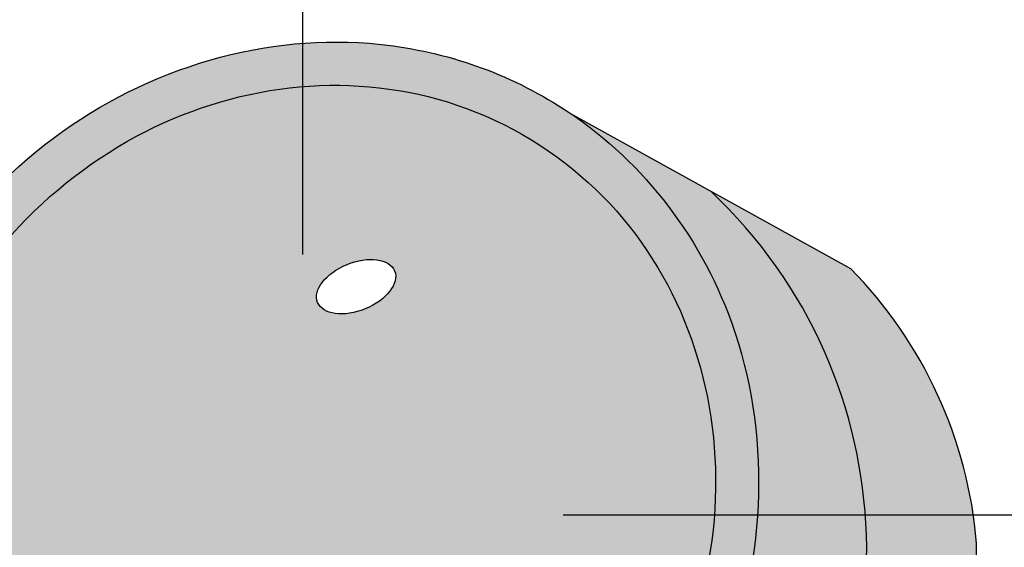
# Model space of a CAD drawing. Units: inches. Extents: x 138 to 227, y 402 to 625.
import ezdxf

# ---------------------------------------------------------------- set-up
doc = ezdxf.new("R2010")
doc.units = ezdxf.units.IN
doc.header["$LTSCALE"] = 0.125
doc.header["$MEASUREMENT"] = 0
doc.header["$PDMODE"] = 32
doc.layers.get('Defpoints').update_dxf_attribs({"color": 30})
doc.layers.add('03 Lite', color=161, linetype='Continuous')
doc.layers.add('08 By Others', color=222, linetype='Continuous')
doc.layers.add('06 Dims', color=1, linetype='Continuous', lineweight=5)
doc.styles.get("Standard").update_dxf_attribs({"font": 'Century Gothic'})
doc.dimstyles.new('1-2', dxfattribs={"dimscale": 6, "dimtxt": 0.03125, "dimasz": 0.03125, "dimexe": 0.03125, "dimexo": 0.0625, "dimgap": 0.03125, "dimtad": 1, "dimdec": 4, "dimlfac": 0.25, "dimzin": 0, "dimdsep": 46, "dimlunit": 4, "dimtxsty": 'Standard', "dimblk": 'DOTSMALL', "dimblk1": 'DOTSMALL', "dimblk2": 'DOTSMALL', "dimcen": 0, "dimclrd": 256, "dimclre": 256, "dimclrt": 256, "dimadec": 0, "dimazin": 0, "dimtfac": 0.75, "dimtdec": 4, "dimtofl": 0, "dimtmove": 0, "dimatfit": 3, "dimldrblk": 'DOT', "dimfxl": 1, "dimfrac": 1, "dimtolj": 1, "dimtzin": 0, "dimlwd": -1, "dimarcsym": 0})

# ---------------------------------------------------------------- blocks, each defined once
blk = doc.blocks.new('_DotSmall')
at = {"color": 0, "linetype": 'ByBlock', "const_width": 0.5}
blk.add_lwpolyline([(-0.0625, 0, 1), (0.0625, 0, 1)], format="xyb", close=True, dxfattribs=at)
blk = doc.blocks.new('*D7')
at = {"layer": '06 Dims', "lineweight": -2, "transparency": 16777216}
for p, q in [((223.4941003868693, 623.0989718118014), (225.8258397284857, 623.0989718118014)), ((223.4344318939601, 617.6522583720553), (225.8258397284857, 617.6522583720553))]:
    blk.add_line(p, q, dxfattribs=at)
at = {"layer": '06 Dims', "transparency": 16777216}
blk.add_line((225.6383397284857, 617.6522583720553), (225.6383397284857, 623.0989718118014), dxfattribs=at)
at = {"layer": 'Defpoints', "color": 0, "transparency": 16777216}
for p in [(223.1191003868693, 623.0989718118014), (225.6383397284857, 623.0989718118014), (223.0594318939601, 617.6522583720553)]:
    blk.add_point(p, dxfattribs=at)
at = {"layer": '06 Dims', "transparency": 16777216, "xscale": 0.1875, "yscale": 0.1875, "zscale": 0.1875}
for p, rotation in [((225.6383397284857, 623.0989718118014), 90), ((225.6383397284857, 617.6522583720553), 270)]:
    blk.add_blockref('_DotSmall', p, dxfattribs=dict(at, rotation=rotation))
at = {"layer": '06 Dims', "transparency": 16777216, "insert": (225.3424950649913, 620.3756150919284), "char_height": 0.1875, "attachment_point": 5, "rotation": 90}
blk.add_mtext('\\A1;4 3/4"', dxfattribs=at)
blk = doc.blocks.new('_Dot')
at = {"color": 0, "linetype": 'ByBlock', "lineweight": -2}
blk.add_line((-0.5, 0), (-1, 0), dxfattribs=at)
at = {"color": 0, "linetype": 'ByBlock', "const_width": 0.5}
blk.add_lwpolyline([(-0.25, 0, 1), (0.25, 0, 1)], format="xyb", close=True, dxfattribs=at)
blk = doc.blocks.new('*D8')
at = {"layer": '06 Dims', "lineweight": -2, "transparency": 16777216}
for p, q in [((218.3620702425013, 618.0469201169112), (218.3620702425013, 624.43126209722)), ((223.1191003868693, 623.4739718118014), (223.1191003868693, 624.43126209722))]:
    blk.add_line(p, q, dxfattribs=at)
at = {"layer": '06 Dims', "transparency": 16777216}
blk.add_line((218.3620702425013, 624.24376209722), (223.1191003868693, 624.24376209722), dxfattribs=at)
at = {"layer": 'Defpoints', "color": 0, "transparency": 16777216}
for p in [(223.1191003868693, 624.24376209722), (223.1191003868693, 623.0989718118014), (218.3620702425013, 617.6719201169112)]:
    blk.add_point(p, dxfattribs=at)
at = {"layer": '06 Dims', "transparency": 16777216, "xscale": 0.1875, "yscale": 0.1875, "zscale": 0.1875, "rotation": 180}
blk.add_blockref('_DotSmall', (218.3620702425013, 624.24376209722), dxfattribs=at)
at = {"layer": '06 Dims', "transparency": 16777216, "xscale": 0.1875, "yscale": 0.1875, "zscale": 0.1875}
blk.add_blockref('_DotSmall', (223.1191003868693, 624.24376209722), dxfattribs=at)
at = {"layer": '06 Dims', "transparency": 16777216, "insert": (220.7405853146853, 624.5396067607143), "char_height": 0.1875, "attachment_point": 5}
blk.add_mtext('\\A1;4 3/4"', dxfattribs=at)

msp = doc.modelspace()

# ---------------------------------------------------------------- hatches: boundary and pattern name
at = {"layer": '08 By Others'}
h = msp.add_hatch(color=9, dxfattribs=at)
h.dxf.hatch_style = 1
edge = h.paths.add_edge_path()
edge.add_spline(control_points=[(223.5045436913877, 623.6771895092423), (223.496478060313, 623.6826661422758), (223.488274785151, 623.6879399246966), (223.4799402043506, 623.6930027061836), (223.400153192974, 623.7414687554999), (223.3088036277381, 623.7707251067183), (223.051840091967, 623.7910908343466), (222.8817687794043, 623.7371778056257), (222.6133518518374, 623.5269048743569), (222.5158167085354, 623.371587308023), (222.4426401551188, 623.0380857503033), (222.4675565244091, 622.8610835506008), (222.5954801843043, 622.6396092947136), (222.659500374113, 622.5716819740902), (222.7348122814068, 622.5207183425703)], knot_values=[6.238011890923516, 6.238011890923516, 6.238011890923516, 6.238011890923516, 6.283185307179586, 6.283185307179586, 6.283185307179586, 6.71563079701214, 6.71563079701214, 7.463664143644311, 7.463664143644311, 8.211697490276483, 8.211697490276483, 8.959730836908655, 8.959730836908655, 9.381064234070863, 9.381064234070863, 9.381064234070863, 9.381064234070863], degree=3, periodic=0)
edge.add_spline(control_points=[(222.7348122814068, 622.5207183425703), (222.7932087827834, 622.4812013805765), (222.8583942929079, 622.4518836317558), (223.0849884975676, 622.3967990617659), (223.2597131913504, 622.4244159150255), (223.5529421134608, 622.5934826601563), (223.6705190205907, 622.7338691367564), (223.7896723717908, 623.0556139361206), (223.7906588849852, 623.2358512205575), (223.6859866841268, 623.506921182817), (223.6061970555315, 623.6081659986363), (223.5045436913877, 623.6771895092423)], knot_values=[3.097878926891276, 3.097878926891276, 3.097878926891276, 3.097878926891276, 3.424578876361241, 3.424578876361241, 4.172612222993413, 4.172612222993413, 4.920645569625585, 4.920645569625585, 5.668678916257758, 5.668678916257758, 6.238011890923516, 6.238011890923516, 6.238011890923516, 6.238011890923516], degree=3, periodic=0)
edge = h.paths.add_edge_path(flags=16)
edge.add_ellipse((223.1191003868693, 623.0989718118014), major_axis=(0.3283919763290095, 0.5406137847209616), ratio=0.9159744825472133, start_angle=0, end_angle=360)
edge = h.paths.add_edge_path(flags=0)
edge.add_ellipse((223.1959057516191, 623.4276899284571), major_axis=(-0.05545979685928479, -0.02267779510208983), ratio=0.5767840589371054, start_angle=0, end_angle=360)
edge = h.paths.add_edge_path(flags=0)
edge.add_ellipse((223.0227745276092, 622.7623227286838), major_axis=(-0.05545979685928479, -0.02267779510208983), ratio=0.5767840589371054, start_angle=0, end_angle=360)
h = msp.add_hatch(color=9, dxfattribs=at)
h.dxf.hatch_style = 1
edge = h.paths.add_edge_path()
edge.add_ellipse((223.1191003868693, 623.0989718118014), major_axis=(0.3283919763290095, 0.5406137847209616), ratio=0.9159744825472133, start_angle=0, end_angle=360)
edge = h.paths.add_edge_path(flags=16)
edge.add_ellipse((223.1959057516191, 623.4276899284571), major_axis=(-0.05545979685928479, -0.02267779510208983), ratio=0.5767840589371054, start_angle=0, end_angle=360)
edge = h.paths.add_edge_path(flags=16)
edge.add_ellipse((223.0227745276092, 622.7623227286838), major_axis=(-0.05545979685928479, -0.02267779510208983), ratio=0.5767840589371054, start_angle=0, end_angle=360)
h.paths.add_polyline_path([(222.7509017320944, 617.5088174152886), (222.759851717883, 617.512986336765), (222.7691584971755, 617.5162827000747), (222.7785682052972, 617.5186165890211), (222.787824169936, 617.5199243411964), (222.7966739125059, 617.5201702845305), (222.8048760351015, 617.5193477103309), (222.8122068051969, 617.517479056277), (222.8184662584945, 617.51461529438), (222.8234836534266, 617.5108345406), (222.8271221285377, 617.5062399240442), (222.8292824357121, 617.5009567738742), (222.8299056474015, 617.4951292006547), (222.8289747640156, 617.4889161653924), (222.8265151776264, 617.4824871434929), (222.8225939793391, 617.4760175019142), (222.817318129221, 617.4696837156131), (222.8108315387097, 617.4636585537696), (222.8033111450866, 617.4581063670921), (222.7949620850848, 617.4531786047611), (222.7860120992959, 617.4490096832836), (222.7767053200036, 617.4457133199743), (222.7672956118835, 617.4433794310282), (222.7580396472438, 617.4420716788527), (222.7491899046724, 617.4418257355183), (222.7409877820785, 617.442648309718), (222.7336570119825, 617.4445169637719), (222.7273975586844, 617.4473807256687), (222.7223801637528, 617.4511614794491), (222.7187416886416, 617.4557560960053), (222.7165813814672, 617.4610392461752), (222.7159581697777, 617.4668668193942), (222.7168890531637, 617.4730798546566), (222.7193486395528, 617.479508876556), (222.7232698378401, 617.4859785181347), (222.7285456879582, 617.4923123044356), (222.7350322784687, 617.4983374662789), (222.742552672092, 617.5038896529561)])
h.paths.add_polyline_path([(223.296763809043, 617.8599693102308), (223.3041498152783, 617.8653447121949), (223.3123120127161, 617.8701202625944), (223.3210390047327, 617.8741722771834), (223.3301047668167, 617.877395810913), (223.3392745004937, 617.8797073759521), (223.3483107144792, 617.881047103981), (223.3569793755742, 617.8813802967469), (223.3650559700125, 617.8806983247325), (223.3723313182394, 617.8790188506545), (223.3786169925575, 617.8763853720095), (223.3837501973038, 617.8728660945113), (223.387597985172, 617.8685521655984), (223.3900607004772, 617.8635553137633), (223.3910745601868, 617.8580049548441), (223.3906133058665, 617.8520448402215), (223.3886888837613, 617.8458293337336), (223.3853511353928, 617.8395194137332), (223.3806865066901, 617.8332785038333), (223.3748158090865, 617.8272682403231), (223.367891090567, 617.8216442858701), (223.3600916977028, 617.8165522979414), (223.3516196306728, 617.8121241563479), (223.3426943115632, 617.8084745476318), (223.3335469014508, 617.8056979947429), (223.3244143134497, 617.80386640894), (223.3155330767955, 617.8030272273353), (223.3071332108516, 617.803202184291), (223.2994322677349, 617.8043867485138), (223.2926296978232, 617.8065502404132), (223.2869016841076, 617.809636626684), (223.282396579133, 617.8135659715444), (223.2792310627519, 617.8182365070257), (223.2774871201763, 617.8235272687126), (223.2772099186024, 617.8293012286565), (223.2784066374054, 617.8354088443277), (223.2810462821973, 617.8416919316887), (223.2850604875639, 617.8479877620765), (223.2903452876953, 617.8541332767918)])
h.paths.add_polyline_path([(223.0594318939601, 618.293406303284), (223.0018567080559, 618.2903190007515), (222.9448360026658, 618.2810868255654), (222.8889189183533, 618.2657986886193), (222.8346439672078, 618.2446018230294), (222.7825338466785, 618.2177003661989), (222.7330904057124, 618.1853533938626), (222.6867898116745, 618.1478724250469), (222.6440779645959, 618.1056184219708), (222.6053662029127, 618.0589983137821), (222.5710273420518, 618.008461077608), (222.5413920840148, 617.9544934146592), (222.516745832537, 617.8976150630316), (222.4973259444931, 617.8383737923443), (222.4833194440209, 617.7773401284186), (222.4748612213767, 617.7151018588025), (222.4720327338683, 617.6522583720553), (222.4748612213767, 617.589414885308), (222.4833194440209, 617.5271766156919), (222.4973259444931, 617.4661429517662), (222.516745832537, 617.4069016810789), (222.5413920840148, 617.3500233294513), (222.5710273420518, 617.2960556665025), (222.6053662029127, 617.2455184303284), (222.6440779645959, 617.1988983221397), (222.6867898116745, 617.1566443190636), (222.7330904057124, 617.119163350248), (222.7825338466785, 617.0868163779116), (222.8346439672078, 617.0599149210811), (222.8889189183533, 617.0387180554912), (222.9448360026658, 617.0234299185452), (223.0018567080559, 617.014197743359), (223.0594318939601, 617.0111104408265), (223.1170070798643, 617.014197743359), (223.1740277852544, 617.0234299185452), (223.2299448695669, 617.0387180554912), (223.2842198207124, 617.0599149210811), (223.3363299412417, 617.0868163779116), (223.3857733822078, 617.119163350248), (223.4320739762457, 617.1566443190636), (223.4747858233243, 617.1988983221397), (223.5134975850075, 617.2455184303284), (223.5478364458684, 617.2960556665025), (223.5774717039054, 617.3500233294513), (223.6021179553832, 617.4069016810789), (223.6215378434271, 617.4661429517662), (223.6355443438993, 617.5271766156919), (223.6440025665435, 617.589414885308), (223.6468310540519, 617.6522583720553), (223.6440025665435, 617.7151018588025), (223.6355443438993, 617.7773401284186), (223.6215378434271, 617.8383737923443), (223.6021179553832, 617.8976150630316), (223.5774717039054, 617.9544934146592), (223.5478364458684, 618.008461077608), (223.5134975850075, 618.0589983137821), (223.4747858233243, 618.1056184219708), (223.4320739762457, 618.1478724250469), (223.3857733822078, 618.1853533938626), (223.3363299412417, 618.2177003661989), (223.2842198207124, 618.2446018230294), (223.2299448695669, 618.2657986886193), (223.1740277852544, 618.2810868255654), (223.1170070798643, 618.2903190007515)])
h.paths.add_polyline_path([(218.2613445251567, 617.3512426717562), (218.2577659052351, 617.3442824093135), (218.2536719932694, 617.3376122025256), (218.2491328372263, 617.3313461804761), (218.2442261033261, 617.3255915565419), (218.2390357471438, 617.320446793933), (218.2336505771154, 617.3159999209646), (218.2281627349922, 617.3123270248664), (218.2226661192734, 617.3094909499076), (218.2172547785792, 617.3075402221182), (218.2120213024488, 617.306508218991), (218.2070552371087, 617.3064125983859), (218.2024415533159, 617.307254996398), (218.1982591924781, 617.3090209993635), (218.1945797159477, 617.311680390482), (218.1914660805903, 617.3151876668346), (218.1889715615686, 617.3194828179506), (218.1871388407955, 617.3244923526024), (218.185999276631, 617.3301305562651), (218.1855723673345, 617.3363009577088), (218.185865417442, 617.3428979796549), (218.1868734127851, 617.3498087452292), (218.188579106284, 617.356915009317), (218.1909533130498, 617.3640951817681), (218.1939554097466, 617.371226407842), (218.1975340296679, 617.3781866702842), (218.2016279416341, 617.3848568770725), (218.2061670976766, 617.3911228991212), (218.2110738315774, 617.3968775230557), (218.2162641877594, 617.4020222856647), (218.2216493577874, 617.4064691586327), (218.2271371999111, 617.4101420547318), (218.2326338156294, 617.4129781296901), (218.2380451563242, 617.4149288574797), (218.243278632455, 617.415960860607), (218.2482446977943, 617.416056481212), (218.2528583815871, 617.4152140832), (218.2570407424257, 617.4134480802338), (218.2607202189552, 617.4107886891153), (218.263833854313, 617.4072814127632), (218.2663283733344, 617.4029862616476), (218.2681610941079, 617.3979767269951), (218.2693006582722, 617.392338523333), (218.2697275675687, 617.3861681218888), (218.2694345174612, 617.379571099943), (218.2684265221181, 617.3726603343684), (218.2667208286194, 617.3655540702814), (218.2643466218534, 617.3583738978299)])
h.paths.add_polyline_path([(218.5080494722682, 617.9638359954517), (218.5053853684531, 617.9568131465107), (218.5021436284869, 617.9498996291358), (218.4983774816511, 617.9432089630926), (218.4941487679724, 617.9368510089324), (218.4895269228112, 617.9309301640842), (218.4845878367392, 617.9255436486612), (218.479412609412, 617.9207799090943), (218.4740862179197, 617.9167171658562), (218.4686961214623, 617.9134221290788), (218.4633308252763, 617.9109489031749), (218.4580784273755, 617.9093380984456), (218.4530251719888, 617.9086161642596), (218.4482540334297, 617.9087949547567), (218.4438433536612, 617.9098715342017), (218.4398655559233, 617.9118282251904), (218.4363859555459, 617.9146328989093), (218.433461687469, 617.9182395026957), (218.4311407680955, 617.9225888162135), (218.4294613068566, 617.9276094238554), (218.4284508804591, 617.9332188873825), (218.4281260800768, 617.9393250995594), (218.428492238923, 617.9458277965505), (218.4295433446796, 617.9526202042509), (218.4312621382189, 617.9595907915146), (218.4336203969987, 617.9666251014908), (218.4365793984752, 617.9736076310047), (218.4400905559257, 617.9804237271137), (218.4440962162422, 617.9869614697099), (218.448530606593, 617.9931135092382), (218.4533209144104, 617.9987788293814), (218.4583884829729, 618.0038644057389), (218.4636501029455, 618.0082867332883), (218.4690193786732, 618.0119731975318), (218.4744081467965, 618.0148632668297), (218.4797279238929, 618.0169094863238), (218.4848913593687, 618.018078257146), (218.4898136697553, 618.0183503881127), (218.4944140308556, 618.0177214108403), (218.4986169048634, 618.0162016531184), (218.502353280706, 618.0138160693268), (218.5055618071947, 618.0106038306855), (218.5081898004136, 618.0066176820634), (218.5101941087869, 618.0019230759117), (218.5115418216256, 617.9965970975331), (218.5122108095229, 617.9907271993462), (218.5121900877157, 617.9844097649152), (218.5114799964556, 617.9777485263402), (218.5100921954216, 617.970852860974)])
h.paths.add_polyline_path([(218.3620702425013, 618.2961558216903), (218.3110564423774, 618.2931499561507), (218.2605339330356, 618.2841613076606), (218.2109892738594, 618.2692764418185), (218.1628996070005, 618.2486387080194), (218.1167280622392, 618.2224468589213), (218.0729192967915, 618.1909531363492), (218.0318952130169, 618.1544608420677), (217.9940508952683, 618.1133214168192), (217.9597508050135, 618.0679310557582), (217.9293252708718, 618.0187268928745), (217.9030673073694, 617.9661827911543), (217.8812297930488, 617.910804779021), (217.8640230351105, 617.8531261770037), (217.8516127440398, 617.7937024615705), (217.8441184377236, 617.7331059155853), (217.8416122904288, 617.6719201169112), (217.8441184377236, 617.6107343182372), (217.8516127440398, 617.5501377722519), (217.8640230351105, 617.4907140568188), (217.8812297930488, 617.4330354548015), (217.9030673073694, 617.3776574426681), (217.9293252708718, 617.325113340948), (217.9597508050135, 617.2759091780642), (217.9940508952683, 617.2305188170033), (218.0318952130169, 617.1893793917548), (218.0729192967915, 617.1528870974732), (218.1167280622392, 617.1213933749011), (218.1628996070005, 617.0952015258031), (218.2109892738594, 617.0745637920039), (218.2605339330356, 617.0596789261618), (218.3110564423774, 617.0506902776717), (218.3620702425013, 617.0476844121322), (218.4130840426253, 617.0506902776717), (218.463606551967, 617.0596789261618), (218.5131512111432, 617.0745637920039), (218.5612408780021, 617.0952015258031), (218.6074124227634, 617.1213933749011), (218.6512211882112, 617.1528870974732), (218.6922452719857, 617.1893793917548), (218.7300895897343, 617.2305188170033), (218.7643896799892, 617.2759091780642), (218.7948152141309, 617.325113340948), (218.8210731776333, 617.3776574426681), (218.8429106919539, 617.4330354548015), (218.8601174498921, 617.4907140568188), (218.8725277409629, 617.5501377722519), (218.880022047279, 617.6107343182372), (218.8825281945739, 617.6719201169112), (218.880022047279, 617.7331059155853), (218.8725277409629, 617.7937024615705), (218.8601174498921, 617.8531261770037), (218.8429106919539, 617.910804779021), (218.8210731776333, 617.9661827911543), (218.7948152141309, 618.0187268928745), (218.7643896799892, 618.0679310557582), (218.7300895897343, 618.1133214168192), (218.6922452719857, 618.1544608420677), (218.6512211882112, 618.1909531363492), (218.6074124227634, 618.2224468589213), (218.5612408780021, 618.2486387080194), (218.5131512111432, 618.2692764418185), (218.463606551967, 618.2841613076606), (218.4130840426253, 618.2931499561507)])
h = msp.add_hatch(color=8, dxfattribs=at)
h.dxf.hatch_style = 1
edge = h.paths.add_edge_path()
edge.add_line((223.7059891834314, 623.565519864178), (223.5045436913873, 623.6771895092426))
edge.add_spline(control_points=[(223.5045436913877, 623.6771895092423), (223.6061970555315, 623.6081659986363), (223.6859866841268, 623.506921182817), (223.7906588849852, 623.2358512205575), (223.7896723717908, 623.0556139361206), (223.6705190205907, 622.7338691367564), (223.5529421134608, 622.5934826601563), (223.2597131913504, 622.4244159150255), (223.0849884975676, 622.3967990617659), (222.8583942929079, 622.4518836317558), (222.7932087827834, 622.4812013805765), (222.7348122814068, 622.5207183425703)], knot_values=[3.097878926891276, 3.097878926891276, 3.097878926891276, 3.097878926891276, 3.667211901557035, 3.667211901557035, 4.415245248189207, 4.415245248189207, 5.16327859482138, 5.16327859482138, 5.911311941453552, 5.911311941453552, 6.238011890923516, 6.238011890923516, 6.238011890923516, 6.238011890923516], degree=3, periodic=0)
edge.add_arc((223.2176206420435, 623.0457032875494), 0.7132412674231037, 227.3964546311374, 406.7866318535203)
h = msp.add_hatch(color=8, dxfattribs=at)
h.dxf.hatch_style = 1
h.paths.add_polyline_path([(224.0890010357278, 617.5655879003077), (224.0890010357278, 623.0584840039376, 0.1755487806003352), (223.9074346754785, 623.4538502191118), (223.7059891834314, 623.565519864178, -0.2069168142770435), (223.9308618431803, 623.0460107876224), (223.933169411644, 617.6934911453507, -0.3549405878102966), (223.0592845236052, 616.934368918082), (223.4529427856049, 616.9300302814029, 0.3667545934739089)])

# ---------------------------------------------------------------- linework, layer by layer
at = {"layer": '03 Lite'}
for p, q in [((223.5045436913878, 623.6771895092423), (223.9074346754783, 623.4538502191119)), ((224.0890010357278, 617.5655879003104), (224.0890010357278, 623.0584840039376))]:
    msp.add_line(p, q, dxfattribs=at)
for centre, radius, start, end in [((223.2176206420435, 623.0457032875494), 0.7132412674230981, 227.396454631097, 46.78663185336796), ((223.4525261322008, 623.0055658809854), 0.6386709877210249, 4.752783722047841, 44.57978832583476)]:
    msp.add_arc(centre, radius, start, end, dxfattribs=at)
msp.add_ellipse((223.1191003868693, 623.0989718118014), major_axis=(0.3283919763290095, 0.5406137847209616), ratio=0.9159744825472133, dxfattribs=at)
msp.add_ellipse((223.1959057516191, 623.4276899284571), major_axis=(-0.05545979685928479, -0.02267779510208983), ratio=0.5767840589371054, start_param=-1.570796326794897, end_param=4.71238898038469, dxfattribs=at)
msp.add_open_spline([(223.4799402043506, 623.6930027061836), (223.400153192974, 623.7414687554999), (223.3088036277381, 623.7707251067183), (223.051840091967, 623.7910908343466), (222.8817687794043, 623.7371778056257), (222.6133518518374, 623.5269048743569), (222.5158167085354, 623.371587308023), (222.4426401551188, 623.0380857503033), (222.4675565244091, 622.8610835506008), (222.6312197445796, 622.5777333874405), (222.769561364429, 622.4734787280362), (223.0849884975676, 622.3967990617659), (223.2597131913504, 622.4244159150255), (223.5529421134608, 622.5934826601563), (223.6705190205907, 622.7338691367564), (223.7896723717908, 623.0556139361206), (223.7906588849852, 623.2358512205575), (223.682397400855, 623.5162163621773), (223.5933177965704, 623.6241322988193), (223.4799402043506, 623.6930027061836)], degree=3, knots=[0, 0, 0, 0, 0.4324454898325532, 0.4324454898325532, 1.180478836464725, 1.180478836464725, 1.928512183096897, 1.928512183096897, 2.676545529729069, 2.676545529729069, 3.424578876361241, 3.424578876361241, 4.172612222993413, 4.172612222993413, 4.920645569625585, 4.920645569625585, 5.668678916257758, 5.668678916257758, 6.283185307179586, 6.283185307179586, 6.283185307179586, 6.283185307179586], dxfattribs=at)

# ---------------------------------------------------------------- dimensions: what is measured, and where the dimension line sits
at = {"layer": '06 Dims'}
dim = msp.add_linear_dim(base=(223.1191003868693, 624.24376209722), p1=(218.3620702425013, 617.6719201169112), p2=(223.1191003868693, 623.0989718118014), text='4 3/4"', dimstyle='1-2', dxfattribs=at)
dim.commit()
dim.dimension.update_dxf_attribs({"geometry": '*D8', "text_midpoint": (220.7405853146853, 624.5396067607143)})
dim = msp.add_linear_dim(base=(225.6383397284857, 623.0989718118014), p1=(223.0594318939601, 617.6522583720553), p2=(223.1191003868693, 623.0989718118014), angle=90, text='4 3/4"', dimstyle='1-2', dxfattribs=at)
dim.commit()
dim.dimension.update_dxf_attribs({"geometry": '*D7', "text_midpoint": (225.3424950649913, 620.3756150919284)})

doc.saveas('drawing.dxf')
